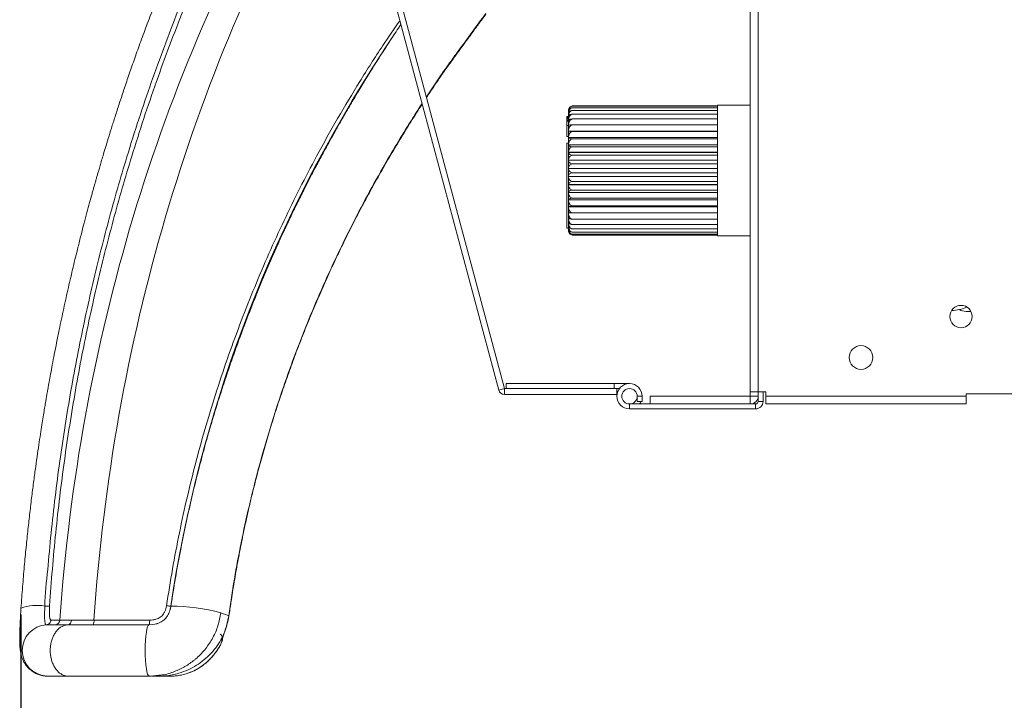
# Model space of a CAD drawing. Units: inches. Extents: x 3 to 109, y -1 to 73.
# Drawn here: x 84 to 90, y 6 to 10 of the extents above; entities that cross this region are included whole.
import ezdxf

# ---------------------------------------------------------------- set-up
doc = ezdxf.new("R2010")
doc.units = ezdxf.units.IN
doc.header["$MEASUREMENT"] = 0
doc.layers.add('DIM', color=100, linetype='Continuous')
doc.layers.add('SLD-0', color=7, linetype='Continuous')
doc.styles.add('SLDTEXTSTYLE0', font='TXT', dxfattribs={"width": 0.75})
doc.dimstyles.new('SLDDIMSTYLE0', dxfattribs={"dimtxt": 1.25, "dimasz": 1, "dimexe": 0, "dimexo": 0.0625, "dimgap": 0.3125, "dimtad": 0, "dimtih": 1, "dimtoh": 1, "dimdec": 3, "dimrnd": 1e-09, "dimzin": 12, "dimdsep": 46, "dimlunit": 5, "dimtxsty": 'SLDTEXTSTYLE0', "dimsah": 1, "dimcen": 0.09, "dimadec": 0, "dimazin": 3, "dimtfac": 1, "dimtofl": 0, "dimtmove": 0, "dimatfit": 3, "dimfxl": 1, "dimfrac": 2, "dimtolj": 1, "dimtzin": 12, "dimarcsym": 0})

# ---------------------------------------------------------------- blocks, each defined once
blk = doc.blocks.new('_D_12')
at = {"layer": 'DIM'}
for p, q in [((102.4774, 6.7705), (102.4774, 3.3906)), ((84.3653, 6.3437), (84.3653, 3.3906)), ((94.1043, 5.2972), (93.0543, 3.5472)), ((84.3653, 3.43), (87.937, 3.43)), ((102.4774, 3.43), (98.9057, 3.43))]:
    blk.add_line(p, q, dxfattribs=at)
for points in [[(84.3653, 3.43), (85.3653, 3.18), (85.3653, 3.68)], [(102.4774, 3.43), (101.4774, 3.68), (101.4774, 3.18)]]:
    blk.add_solid(points, dxfattribs=at)
at = {"layer": 'DIM', "attachment_point": 1, "style": 'SLDTEXTSTYLE0'}
for s, insert, char_height in [('1', (92.9328, 5.5501, 0.0039), 0.875), ('18', (91.0856, 5.1386, 0.0039), 1.25), ('"', (94.2259, 5.1386, 0.0039), 1.25), ('8', (93.5793, 4.4187, 0.0039), 0.875), ('WITH BLOWER', (87.937, 2.9177, 0.0039), 1.25)]:
    blk.add_mtext(s, dxfattribs=dict(at, insert=insert, char_height=char_height))

msp = doc.modelspace()

# ---------------------------------------------------------------- linework, layer by layer
at = {"layer": 'SLD-0', "linetype": 'Continuous', "lineweight": 15}
for p, q in [((87.27, 7.7079), (86.3504, 11.1399)), ((87.3047, 7.7173), (86.3851, 11.1492)), ((88.7997, 11.0231), (88.7997, 7.6968)), ((88.8477, 11.0231), (88.8477, 7.6968)), ((86.8299, 9.4895), (86.9198, 9.6235)), ((87.6942, 9.4064), (87.6942, 9.4066)), ((87.6942, 9.4014), (87.6942, 9.4064)), ((87.6942, 9.4064), (87.6942, 9.4064)), ((87.6942, 9.4013), (87.6942, 9.4014)), ((87.6942, 9.3897), (87.6942, 9.4013)), ((88.5997, 9.4348), (87.7159, 9.4348)), ((88.5997, 9.433), (87.7159, 9.433)), ((88.5997, 9.424), (87.7159, 9.424)), ((88.5997, 9.4078), (87.7159, 9.4078)), ((88.7997, 9.4393), (88.5997, 9.4387)), ((88.5997, 9.4387), (88.5997, 8.6459)), ((87.6844, 9.3698), (87.6942, 9.3698)), ((87.6844, 9.369), (87.6844, 9.3698)), ((87.6844, 9.369), (87.6942, 9.369)), ((87.6844, 9.3653), (87.6844, 9.369)), ((87.6844, 9.3653), (87.6942, 9.3653)), ((87.6844, 9.3614), (87.6844, 9.3653)), ((87.6844, 9.3614), (87.6942, 9.3614)), ((87.6844, 9.3563), (87.6844, 9.3614)), ((87.6844, 9.3563), (87.6942, 9.3563)), ((87.6844, 9.3482), (87.6844, 9.3563)), ((87.6844, 9.3482), (87.6942, 9.3482)), ((87.6844, 9.3418), (87.6844, 9.3482)), ((87.6844, 9.3418), (87.6942, 9.3418)), ((87.6844, 9.3168), (87.6844, 9.3418)), ((87.6942, 9.3895), (87.6942, 9.3897)), ((87.6942, 9.3715), (87.6942, 9.3895)), ((87.6942, 9.3713), (87.6942, 9.3715)), ((87.6942, 9.3472), (87.6942, 9.3713)), ((87.6942, 9.3469), (87.6942, 9.3472)), ((87.6942, 9.3172), (87.6942, 9.3469)), ((88.5997, 9.3848), (87.7159, 9.3848)), ((88.5997, 9.3555), (87.7159, 9.3555)), ((87.6844, 9.25), (87.6844, 9.3168)), ((87.6844, 9.3168), (87.6942, 9.3168)), ((87.6942, 9.3169), (87.6942, 9.3172)), ((87.6942, 9.2821), (87.6942, 9.3169)), ((88.5997, 9.2821), (87.6942, 9.2821)), ((87.6942, 9.2818), (87.6942, 9.2821)), ((87.6942, 9.2425), (87.6942, 9.2818)), ((88.5997, 9.2818), (87.6942, 9.2818)), ((87.7159, 9.3203), (88.5997, 9.3203)), ((88.5997, 9.2799), (87.7159, 9.2799)), ((87.6844, 9.25), (87.6942, 9.25)), ((88.5997, 9.2425), (87.6942, 9.2425)), ((87.6942, 9.2422), (87.6942, 9.2425)), ((87.6942, 9.1992), (87.6942, 9.2422)), ((88.5997, 9.2422), (87.6942, 9.2422)), ((88.5997, 9.2351), (87.7159, 9.2351)), ((87.6844, 9.2095), (87.6942, 9.2095)), ((88.5997, 9.1992), (87.6942, 9.1992)), ((87.6942, 9.1988), (87.6942, 9.1992)), ((87.6942, 9.153), (87.6942, 9.1988)), ((88.5997, 9.1988), (87.6942, 9.1988)), ((88.5997, 9.1867), (87.7159, 9.1867)), ((88.5997, 9.153), (87.6942, 9.153)), ((87.6942, 9.1526), (87.6942, 9.153)), ((87.6942, 9.1047), (87.6942, 9.1526)), ((88.5997, 9.1526), (87.6942, 9.1526)), ((88.5997, 9.1047), (87.6942, 9.1047)), ((87.6942, 9.1043), (87.6942, 9.1047)), ((87.6942, 9.0553), (87.6942, 9.1043)), ((88.5997, 9.1043), (87.6942, 9.1043)), ((88.5997, 9.1356), (87.7159, 9.1356)), ((88.5997, 9.0553), (87.6942, 9.0553)), ((87.6942, 9.0548), (87.6942, 9.0553)), ((87.6942, 9.0056), (87.6942, 9.0548)), ((88.5997, 9.0548), (87.6942, 9.0548)), ((88.5997, 9.0828), (87.7159, 9.0828)), ((88.5997, 9.0056), (87.6942, 9.0056)), ((87.6942, 9.0051), (87.6942, 9.0056)), ((88.5997, 9.0051), (87.6942, 9.0051)), ((87.6942, 8.9566), (87.6942, 9.0051)), ((88.5997, 9.0293), (87.7159, 9.0293)), ((88.5997, 8.9566), (87.6942, 8.9566)), ((87.6942, 8.9561), (87.6942, 8.9566)), ((88.5997, 8.9561), (87.6942, 8.9561)), ((87.6942, 8.9092), (87.6942, 8.9561)), ((88.5997, 8.9759), (87.7159, 8.9759)), ((88.5997, 8.9238), (87.7159, 8.9238)), ((88.5997, 8.9092), (87.6942, 8.9092)), ((87.6942, 8.9088), (87.6942, 8.9092)), ((88.5997, 8.9088), (87.6942, 8.9088)), ((87.6942, 8.8642), (87.6942, 8.9088)), ((88.5997, 8.8642), (87.6942, 8.8642)), ((87.6942, 8.8639), (87.6942, 8.8642)), ((88.5997, 8.8639), (87.6942, 8.8639)), ((87.6942, 8.8226), (87.6942, 8.8639)), ((88.5997, 8.874), (87.7159, 8.874)), ((88.5997, 8.8226), (87.6942, 8.8226)), ((87.6942, 8.8223), (87.6942, 8.8226)), ((88.5997, 8.8223), (87.6942, 8.8223)), ((87.6942, 8.7851), (87.6942, 8.8223)), ((88.5997, 8.8272), (87.7159, 8.8272)), ((87.6942, 8.7848), (87.6942, 8.7851)), ((87.6982, 8.7848), (87.6942, 8.7848)), ((87.6942, 8.7524), (87.6942, 8.7848)), ((87.6942, 8.7521), (87.6942, 8.7524)), ((87.6942, 8.7251), (87.6942, 8.7521)), ((88.5997, 8.7845), (87.7159, 8.7845)), ((88.5997, 8.7465), (87.7159, 8.7465)), ((87.6844, 8.6922), (87.6942, 8.6922)), ((87.6942, 8.7248), (87.6942, 8.7251)), ((87.6942, 8.7036), (87.6942, 8.7248)), ((87.6942, 8.7035), (87.6942, 8.7036)), ((87.6942, 8.6885), (87.6942, 8.7035)), ((87.6942, 8.6884), (87.6942, 8.6885)), ((87.6942, 8.68), (87.6942, 8.6884)), ((88.5997, 8.7141), (87.7159, 8.7141)), ((88.5997, 8.6878), (87.7159, 8.6878)), ((87.6942, 8.6781), (87.6942, 8.68)), ((87.6942, 8.68), (87.6942, 8.68)), ((88.5997, 8.6681), (87.7159, 8.6681)), ((88.5997, 8.6553), (87.7159, 8.6553)), ((88.5997, 8.6498), (87.7159, 8.6498)), ((88.5997, 8.6459), (88.7997, 8.6454)), ((90.1413, 8.186), (90.1116, 8.186)), ((87.3152, 7.7173), (87.3152, 7.7473)), ((87.9727, 7.7473), (87.3152, 7.7473)), ((87.9727, 7.7173), (87.9727, 7.7473)), ((88.0652, 7.7473), (87.9727, 7.7473)), ((87.27, 7.7079), (87.3047, 7.7173)), ((87.3047, 7.6813), (87.3047, 7.7173)), ((87.9883, 7.7173), (87.3047, 7.7173)), ((87.9883, 7.6813), (87.3047, 7.6813)), ((87.9883, 7.6813), (87.9883, 7.7173)), ((88.0042, 7.7173), (87.9883, 7.7173)), ((87.9949, 7.7016), (87.9883, 7.7016)), ((87.9883, 7.6704), (87.9883, 7.6813)), ((88.112, 7.6704), (88.142, 7.6704)), ((88.112, 7.6704), (88.112, 7.6391)), ((88.142, 7.6391), (88.142, 7.6704)), ((88.1914, 7.6715), (88.1914, 7.6235)), ((88.1914, 7.6715), (88.7997, 7.6715)), ((88.8477, 7.6968), (88.7997, 7.6968)), ((88.7997, 7.6715), (88.7997, 7.6968)), ((88.7997, 7.6715), (88.7997, 7.6235)), ((88.7997, 7.6715), (88.8477, 7.6715)), ((88.8934, 7.6968), (88.8477, 7.6968)), ((88.8477, 7.6968), (88.8477, 7.6391)), ((88.8777, 7.6391), (88.8777, 7.6968)), ((88.8934, 7.6968), (88.8934, 7.6715)), ((88.8934, 7.6715), (90.1122, 7.6715)), ((88.8934, 7.6715), (88.8934, 7.6235)), ((90.1122, 7.686), (90.8309, 7.686)), ((90.1122, 7.6715), (90.1122, 7.686)), ((90.1122, 7.6715), (90.1122, 7.6235)), ((88.0652, 7.6235), (88.0652, 7.5935)), ((88.0652, 7.6235), (88.832, 7.6235)), ((88.112, 7.6391), (88.142, 7.6391)), ((88.832, 7.6235), (88.832, 7.5935)), ((88.8477, 7.6391), (88.8777, 7.6391)), ((88.8934, 7.6235), (90.1122, 7.6235)), ((88.0652, 7.5935), (88.832, 7.5935)), ((84.5482, 6.3102), (84.6019, 6.3102)), ((85.6173, 6.2838), (85.6283, 6.3361)), ((85.5862, 6.1827), (85.587, 6.1893)), ((85.5906, 6.1957), (85.5914, 6.2026)), ((85.5947, 6.2139), (85.5926, 6.2093)), ((85.5931, 6.2084), (85.5935, 6.2097)), ((84.52, 5.9699), (84.5275, 5.9692)), ((84.5275, 5.9692), (84.5229, 5.972)), ((84.5835, 5.9692), (84.5275, 5.9692)), ((84.7911, 5.9692), (85.1448, 5.9692)), ((85.14, 5.9722), (85.1448, 5.9692)), ((85.157, 5.9692), (85.1448, 5.9692)), ((85.1546, 5.9701), (85.2026, 5.9746)), ((85.2015, 5.9692), (85.1603, 5.9692)), ((85.2721, 5.9692), (85.2015, 5.9692)), ((85.2721, 5.9692), (85.2723, 5.9692))]:
    msp.add_line(p, q, dxfattribs=at)
at = {"layer": 'SLD-0', "linetype": 'Continuous', "lineweight": 15, "flags": 128}
for points in [[(86.92, 9.6189), (86.9201, 9.6191), (86.9205, 9.621), (86.9198, 9.6235)], [(87.6943, 9.4091), (87.6943, 9.4083), (87.6942, 9.4066)], [(85.6283, 6.3361), (85.6247, 6.3376), (85.581, 6.3549)], [(84.8091, 6.3102), (85.0056, 6.3102), (85.1481, 6.3102)], [(85.1934, 6.2892), (85.1905, 6.2881), (85.1674, 6.2831), (85.1434, 6.2814), (85.1434, 6.2814), (85.1434, 6.2814)], [(85.1434, 6.2814), (85.1394, 6.2778), (85.1354, 6.2698), (85.1312, 6.2553), (85.1275, 6.2359), (85.1245, 6.2122), (85.1222, 6.1852), (85.1208, 6.1559), (85.1203, 6.1254), (85.1208, 6.0949), (85.1222, 6.0656), (85.1245, 6.0386), (85.1275, 6.0149), (85.1312, 5.9955), (85.1354, 5.9811), (85.14, 5.9722)], [(85.618, 6.2834), (85.618, 6.2834), (85.6173, 6.2838)], [(85.5931, 6.2084), (85.5909, 6.2039), (85.5874, 6.1996)], [(85.5941, 6.2142), (85.5932, 6.2088), (85.5931, 6.2084)], [(85.5775, 6.1582), (85.5768, 6.1571), (85.5754, 6.1553)]]:
    msp.add_lwpolyline(points, dxfattribs=at)
at = {"layer": 'SLD-0', "linetype": 'Continuous', "lineweight": 15}
for centre, radius in [((90.0809, 8.1548), 0.068), ((89.4727, 7.906), 0.072)]:
    msp.add_circle(centre, radius, dxfattribs=at)
for centre, radius, start, end in [((93.5579, 5.1556), 8.3739, 147.53585, 171.48685), ((87.7238, 9.4066), 0.0295, 153.33752, 161.30464), ((87.7238, 8.6781), 0.0295, 180, 206.77802), ((90.0131, 8.4518), 0.2608, 272.26807, 293.44147), ((90.1116, 8.2648), 0.0787, 238.82017, 270), ((88.0652, 7.6704), 0.0769, 360, 270), ((87.3047, 7.7173), 0.036, 195, 270), ((88.0652, 7.6704), 0.0469, 360, 270), ((88.0652, 7.6704), 0.0469, 270, 360), ((88.7997, 7.6715), 0.048, 270, 0), ((88.0652, 7.6704), 0.0769, 322.42813, 336.01459), ((88.832, 7.6391), 0.0456, 270, 360), ((88.832, 7.6391), 0.0156, 270, 0), ((84.4607, 6.1227), 0.2771, 79.60158, 110.03003), ((85.2696, 5.1852), 1.2105, 75.08854, 89.63185), ((84.5709, 6.3125), 0.031, 273.5948, 355.86205), ((84.6446, 6.3082), 0.0272, 282.33381, 3.45935), ((84.7543, 6.3042), 0.0551, 335.61495, 6.24673), ((84.5288, 6.1257), 0.156, 93.54455, 266.78778), ((85.561, 6.1982), 0.03, 8.16381, 59.6811), ((85.5623, 6.1986), 0.0287, 326.2855, 354.14194), ((85.5628, 6.2049), 0.0287, 327.25613, 356.16463)]:
    msp.add_arc(centre, radius, start, end, dxfattribs=at)
for ratio, start_param in [(0.876888, 0.987666), (0.855998, 0.987665)]:
    msp.add_ellipse((93.2983, 5.5298), major_axis=(0, 9.948), ratio=ratio, start_param=start_param, end_param=1.492266, dxfattribs=at)
for points, knots in [([(84.5107, 6.3952), (84.5107, 6.3952), (84.5107, 6.4704), (84.5291, 6.6171), (84.547, 6.8385), (84.5724, 7.0579), (84.6006, 7.2759), (84.6328, 7.4919), (84.6684, 7.7053), (84.7075, 7.9164), (84.7501, 8.1252), (84.7959, 8.3313), (84.8447, 8.5343), (84.8966, 8.7345), (84.9514, 8.9317), (85.0128, 9.1389), (85.0812, 9.3548), (85.157, 9.5786), (85.2371, 9.7981), (85.3176, 10.0133), (85.4119, 10.2232), (85.4499, 10.3618), (85.4941, 10.4281), (85.4941, 10.4281)], [0, 0, 0, 0, 0.000001, 0.049313, 0.098654, 0.147995, 0.19754, 0.247086, 0.296435, 0.345783, 0.395313, 0.444842, 0.494199, 0.543555, 0.593071, 0.642586, 0.701893, 0.761216, 0.820524, 0.880344, 0.940178, 0.999999, 1, 1, 1, 1]), ([(85.5271, 10.43), (85.4974, 10.3625), (85.4378, 10.2272), (85.3518, 10.0176), (85.2684, 9.8031), (85.1882, 9.5834), (85.1113, 9.3589), (85.0422, 9.1426), (84.9805, 8.9354), (84.9254, 8.7383), (84.8732, 8.538), (84.8241, 8.3348), (84.7782, 8.1288), (84.7356, 7.9201), (84.6964, 7.7088), (84.6607, 7.4951), (84.6286, 7.2791), (84.6003, 7.0611), (84.5759, 6.8412), (84.5551, 6.6199), (84.5446, 6.4714), (84.5393, 6.3972)], [0, 0, 0, 0, 0.059518, 0.119094, 0.178695, 0.238291, 0.297855, 0.357364, 0.406791, 0.456237, 0.505682, 0.555107, 0.60454, 0.653995, 0.703448, 0.752878, 0.802317, 0.851781, 0.901244, 0.950682, 1, 1, 1, 1]), ([(85.3191, 10.4015), (85.3014, 10.3591), (85.2668, 10.2765), (85.2174, 10.1535), (85.1714, 10.0357), (85.1288, 9.9232), (85.0895, 9.8162), (85.0533, 9.715), (85.0201, 9.6197), (84.9899, 9.5306), (84.9625, 9.4479), (84.9378, 9.3717), (84.9158, 9.3022), (84.8963, 9.2395), (84.8792, 9.1838), (84.8651, 9.1366), (84.8535, 9.0975), (84.8441, 9.0657), (84.8363, 9.0388), (84.83, 9.0169), (84.8254, 9.0011), (84.8221, 8.9893), (84.819, 8.9784), (84.8149, 8.9639), (84.8097, 8.9455), (84.8037, 8.9241), (84.7944, 8.8911), (84.7819, 8.8454), (84.7657, 8.7856), (84.7483, 8.7198), (84.7301, 8.6494), (84.7078, 8.5608), (84.682, 8.4548), (84.6531, 8.3309), (84.6248, 8.2037), (84.6011, 8.0917), (84.5822, 7.9985), (84.5682, 7.9278), (84.5561, 7.8642), (84.5456, 7.8079), (84.5379, 7.7657), (84.5328, 7.7369), (84.5299, 7.721), (84.5278, 7.709), (84.5257, 7.697), (84.5229, 7.6809), (84.519, 7.6585), (84.5141, 7.6299), (84.5083, 7.5954), (84.5016, 7.5546), (84.494, 7.5075), (84.4853, 7.4527), (84.4758, 7.39), (84.4653, 7.3189), (84.4542, 7.2406), (84.4427, 7.1548), (84.4308, 7.0616), (84.419, 6.9629), (84.4074, 6.859), (84.3961, 6.75), (84.3852, 6.6341), (84.3746, 6.5111), (84.3685, 6.4265), (84.3653, 6.3831)], [0, 0, 0, 0, 0.037238, 0.072562, 0.105977, 0.137489, 0.167101, 0.194818, 0.220643, 0.244577, 0.266622, 0.286779, 0.305046, 0.321424, 0.335911, 0.348508, 0.358011, 0.366167, 0.373054, 0.378671, 0.38302, 0.385181, 0.387704, 0.39138, 0.396207, 0.401794, 0.407689, 0.421354, 0.436429, 0.452915, 0.470758, 0.489121, 0.518815, 0.549085, 0.579912, 0.611231, 0.629828, 0.646649, 0.661703, 0.674996, 0.686534, 0.691515, 0.695252, 0.697747, 0.699927, 0.703691, 0.709095, 0.715692, 0.723744, 0.73325, 0.744209, 0.756619, 0.771366, 0.787743, 0.805751, 0.825391, 0.846666, 0.869581, 0.892695, 0.917281, 0.943351, 0.970918, 1, 1, 1, 1]), ([(85.2503, 6.3972), (85.2619, 6.4714), (85.285, 6.6199), (85.3276, 6.8412), (85.3758, 7.0611), (85.43, 7.2791), (85.49, 7.4951), (85.5557, 7.7088), (85.627, 7.9201), (85.7036, 8.1288), (85.7854, 8.3348), (85.8722, 8.538), (85.964, 8.7383), (86.0606, 8.9354), (86.1688, 9.1426), (86.2895, 9.359), (86.4241, 9.5833), (86.5502, 9.7816), (86.6339, 9.9029), (86.6684, 9.9529)], [0, 0, 0, 0, 0.0571373, 0.1144122, 0.1717172, 0.2290234, 0.2863001, 0.3435668, 0.4008602, 0.4581553, 0.5154245, 0.5726853, 0.6299695, 0.6872549, 0.7445176, 0.8134615, 0.8824686, 0.9515125, 1, 1, 1, 1]), ([(86.9198, 9.6235), (86.9369, 9.6478), (86.9712, 9.6963), (87.0339, 9.7814), (87.1069, 9.8823), (87.1634, 9.9585), (87.1916, 9.9966)], [0, 0, 0, 0, 0.193632, 0.387354, 0.693614, 1, 1, 1, 1]), ([(86.92, 9.6189), (86.9233, 9.6237), (86.9353, 9.6412), (86.9593, 9.6748), (86.9948, 9.7235), (87.037, 9.7808), (87.0842, 9.846), (87.1306, 9.9096), (87.1671, 9.959), (87.1865, 9.9844), (87.1918, 9.9914)], [0, 0, 0, 0, 0.037623, 0.137572, 0.269874, 0.433733, 0.603112, 0.792362, 0.94279, 1, 1, 1, 1]), ([(86.6749, 9.9289), (86.6554, 9.9), (86.6131, 9.8373), (86.5511, 9.7416), (86.4914, 9.6469), (86.4384, 9.5606), (86.3915, 9.4824), (86.3489, 9.4098), (86.3104, 9.3428), (86.2758, 9.2816), (86.2444, 9.2252), (86.2164, 9.1739), (86.1917, 9.1282), (86.1699, 9.0877), (86.1456, 9.0419), (86.1172, 8.9876), (86.0819, 8.9185), (86.0433, 8.841), (86.0015, 8.7546), (85.9629, 8.6724), (85.9277, 8.5954), (85.8961, 8.5245), (85.8641, 8.4508), (85.8317, 8.3741), (85.7983, 8.2929), (85.7643, 8.2077), (85.7295, 8.1178), (85.6941, 8.0232), (85.6578, 7.9225), (85.6208, 7.8154), (85.5833, 7.7021), (85.5456, 7.5823), (85.508, 7.456), (85.4708, 7.3231), (85.4343, 7.1834), (85.399, 7.0379), (85.3653, 6.8865), (85.3335, 6.7292), (85.3035, 6.565), (85.2861, 6.4528), (85.2773, 6.3957)], [0, 0, 0, 0, 0.028047, 0.060978, 0.091668, 0.117834, 0.142119, 0.164523, 0.185047, 0.203689, 0.220448, 0.236285, 0.24997, 0.261541, 0.272615, 0.290765, 0.30983, 0.333721, 0.35891, 0.3854, 0.405075, 0.425412, 0.44641, 0.468064, 0.490714, 0.515139, 0.539809, 0.566054, 0.593859, 0.623218, 0.654129, 0.686591, 0.720609, 0.756187, 0.793335, 0.832067, 0.871667, 0.912836, 0.955602, 1, 1, 1, 1]), ([(86.6226, 9.8508), (86.6115, 9.8346), (86.5665, 9.7692), (86.5243, 9.7015), (86.4926, 9.6504)], [0, 0, 0, 0, 0.2472589, 1, 1, 1, 1]), ([(86.8308, 9.4859), (86.8453, 9.508), (86.8746, 9.5527), (86.9049, 9.5966), (86.9202, 9.6188)], [0, 0, 0, 0, 0.49371, 1, 1, 1, 1]), ([(85.6283, 6.3361), (85.6393, 6.4104), (85.6613, 6.559), (85.7028, 6.7801), (85.7506, 7), (85.8052, 7.2182), (85.8661, 7.4342), (85.9333, 7.6475), (86.0065, 7.8581), (86.0858, 8.0662), (86.1707, 8.2713), (86.2611, 8.4731), (86.3569, 8.6716), (86.4581, 8.867), (86.556, 9.0441), (86.6493, 9.2032), (86.7288, 9.3333), (86.7812, 9.4143), (86.8035, 9.4487)], [0, 0, 0, 0, 0.0660673, 0.1321778, 0.1982886, 0.2647191, 0.3311501, 0.3972705, 0.4633914, 0.529793, 0.5961949, 0.6623236, 0.7284526, 0.7948239, 0.8611956, 0.911853, 0.9625104, 1, 1, 1, 1]), ([(85.6296, 6.3355), (85.6336, 6.3631), (85.6437, 6.4325), (85.6615, 6.5424), (85.6829, 6.6642), (85.7057, 6.7832), (85.7299, 6.8991), (85.7554, 7.0122), (85.7826, 7.1234), (85.8116, 7.2347), (85.8427, 7.347), (85.8761, 7.4602), (85.9113, 7.5733), (85.9485, 7.6863), (85.9876, 7.7992), (86.0286, 7.9118), (86.0716, 8.0242), (86.1164, 8.1363), (86.1632, 8.248), (86.2118, 8.3593), (86.2623, 8.47), (86.3147, 8.5803), (86.369, 8.69), (86.4252, 8.7993), (86.4834, 8.9082), (86.5435, 9.0167), (86.6057, 9.1249), (86.6699, 9.2325), (86.736, 9.3397), (86.7815, 9.4104), (86.8043, 9.4458)], [0, 0, 0, 0, 0.024587, 0.061688, 0.098049, 0.133653, 0.168514, 0.202653, 0.236116, 0.269803, 0.304526, 0.339444, 0.374557, 0.409863, 0.445359, 0.48104, 0.516901, 0.552936, 0.589139, 0.625502, 0.662016, 0.698671, 0.735471, 0.772516, 0.809809, 0.847351, 0.885143, 0.923185, 0.961478, 1, 1, 1, 1]), ([(87.7159, 9.4348), (87.7133, 9.4339), (87.7074, 9.4317), (87.7001, 9.4251), (87.6951, 9.4163), (87.6945, 9.4096), (87.6942, 9.4064)], [0, 0, 0, 0, 0.186581, 0.419154, 0.725296, 1, 1, 1, 1]), ([(87.7159, 9.433), (87.7133, 9.432), (87.7074, 9.4296), (87.7001, 9.4222), (87.6951, 9.4124), (87.6945, 9.4049), (87.6942, 9.4014)], [0, 0, 0, 0, 0.1865798, 0.4191548, 0.7252954, 1, 1, 1, 1]), ([(87.6942, 9.4064), (87.6946, 9.4098), (87.6953, 9.4165), (87.7009, 9.4248), (87.708, 9.4304), (87.7136, 9.4322), (87.7159, 9.433)], [0, 0, 0, 0, 0.319876, 0.608645, 0.831442, 1, 1, 1, 1]), ([(87.7159, 9.424), (87.7133, 9.4228), (87.7074, 9.4203), (87.7001, 9.4122), (87.6951, 9.4016), (87.6945, 9.3935), (87.6942, 9.3897)], [0, 0, 0, 0, 0.186582, 0.419153, 0.725299, 1, 1, 1, 1]), ([(87.6942, 9.4013), (87.6946, 9.4042), (87.6953, 9.4099), (87.7009, 9.4169), (87.708, 9.4218), (87.7136, 9.4233), (87.7159, 9.424)], [0, 0, 0, 0, 0.319877, 0.608643, 0.831442, 1, 1, 1, 1]), ([(87.7159, 9.4078), (87.7133, 9.4066), (87.7074, 9.4039), (87.7001, 9.3954), (87.6951, 9.3841), (87.6945, 9.3755), (87.6942, 9.3715)], [0, 0, 0, 0, 0.186582, 0.419157, 0.7253, 1, 1, 1, 1]), ([(87.6942, 9.3895), (87.6946, 9.3919), (87.6953, 9.3964), (87.7009, 9.4021), (87.708, 9.406), (87.7136, 9.4073), (87.7159, 9.4078)], [0, 0, 0, 0, 0.319877, 0.608645, 0.831442, 1, 1, 1, 1]), ([(87.7159, 9.3848), (87.7133, 9.3836), (87.7074, 9.3808), (87.7001, 9.372), (87.6951, 9.3603), (87.6945, 9.3514), (87.6942, 9.3472)], [0, 0, 0, 0, 0.186586, 0.419155, 0.7253, 1, 1, 1, 1]), ([(87.6942, 9.3713), (87.6946, 9.3731), (87.6953, 9.3764), (87.7009, 9.3806), (87.708, 9.3835), (87.7136, 9.3844), (87.7159, 9.3848)], [0, 0, 0, 0, 0.319877, 0.608646, 0.831441, 1, 1, 1, 1]), ([(87.7159, 9.3555), (87.7158, 9.3554), (87.7131, 9.3544), (87.7074, 9.3511), (87.7001, 9.3426), (87.6951, 9.3306), (87.6945, 9.3215), (87.6942, 9.3172)], [0, 0, 0, 0, 0.008475, 0.184354, 0.416339, 0.721498, 1, 1, 1, 1]), ([(87.6942, 9.3469), (87.6946, 9.3481), (87.6953, 9.3502), (87.7009, 9.3528), (87.708, 9.3546), (87.7136, 9.3552), (87.7159, 9.3555)], [0, 0, 0, 0, 0.319877, 0.608643, 0.831441, 1, 1, 1, 1]), ([(87.7159, 9.3203), (87.7158, 9.3202), (87.7131, 9.3192), (87.7074, 9.3159), (87.7001, 9.3074), (87.6951, 9.2955), (87.6945, 9.2864), (87.6942, 9.2821)], [0, 0, 0, 0, 0.008473, 0.184354, 0.416339, 0.721498, 1, 1, 1, 1]), ([(87.6942, 9.3169), (87.6946, 9.3173), (87.6953, 9.3182), (87.7009, 9.3192), (87.708, 9.3199), (87.7136, 9.3202), (87.7159, 9.3203)], [0, 0, 0, 0, 0.319875, 0.608644, 0.831442, 1, 1, 1, 1]), ([(87.6942, 9.2818), (87.6946, 9.2815), (87.6953, 9.2811), (87.7009, 9.2805), (87.708, 9.2801), (87.7136, 9.28), (87.7159, 9.2799)], [0, 0, 0, 0, 0.319878, 0.608646, 0.831443, 1, 1, 1, 1]), ([(87.7159, 9.2799), (87.7133, 9.2787), (87.7074, 9.2759), (87.7001, 9.2671), (87.6951, 9.2555), (87.6945, 9.2467), (87.6942, 9.2425)], [0, 0, 0, 0, 0.186582, 0.419156, 0.725299, 1, 1, 1, 1]), ([(87.6942, 9.2422), (87.6946, 9.2412), (87.6953, 9.2395), (87.7009, 9.2373), (87.708, 9.2358), (87.7136, 9.2353), (87.7159, 9.2351)], [0, 0, 0, 0, 0.319877, 0.608645, 0.831441, 1, 1, 1, 1]), ([(87.7159, 9.2351), (87.7133, 9.2339), (87.7074, 9.2312), (87.7001, 9.2228), (87.6951, 9.2117), (87.6945, 9.2032), (87.6942, 9.1992)], [0, 0, 0, 0, 0.186581, 0.419151, 0.725294, 1, 1, 1, 1]), ([(87.6844, 8.6925), (87.6844, 8.6924), (87.6844, 8.6909), (87.6844, 8.6966), (87.6844, 8.7101), (87.6844, 8.7334), (87.6844, 8.7645), (87.6844, 8.8029), (87.6844, 8.8473), (87.6844, 8.8965), (87.6844, 8.9491), (87.6844, 9.0037), (87.6844, 9.0587), (87.6844, 9.1124), (87.6844, 9.1637), (87.6844, 9.1942), (87.6844, 9.2095)], [0, 0, 0, 0, 0.005106, 0.081636, 0.158166, 0.234697, 0.311227, 0.387757, 0.464288, 0.540818, 0.617348, 0.693879, 0.770409, 0.84694, 0.92347, 1, 1, 1, 1]), ([(87.6942, 9.1988), (87.6946, 9.1972), (87.6953, 9.1942), (87.7009, 9.1905), (87.708, 9.1879), (87.7136, 9.1871), (87.7159, 9.1867)], [0, 0, 0, 0, 0.319878, 0.608644, 0.831443, 1, 1, 1, 1]), ([(87.7159, 9.1867), (87.7133, 9.1856), (87.7074, 9.1831), (87.7001, 9.1752), (87.6951, 9.1647), (87.6945, 9.1568), (87.6942, 9.153)], [0, 0, 0, 0, 0.1865816, 0.4191529, 0.7252958, 1, 1, 1, 1]), ([(87.6942, 9.1526), (87.6946, 9.1504), (87.6953, 9.1462), (87.7009, 9.1409), (87.708, 9.1373), (87.7136, 9.1361), (87.7159, 9.1356)], [0, 0, 0, 0, 0.319874, 0.608642, 0.831443, 1, 1, 1, 1]), ([(87.7159, 9.1356), (87.7133, 9.1346), (87.7074, 9.1323), (87.7001, 9.1251), (87.6951, 9.1155), (87.6945, 9.1082), (87.6942, 9.1047)], [0, 0, 0, 0, 0.186584, 0.419153, 0.725296, 1, 1, 1, 1]), ([(87.6942, 9.1043), (87.6946, 9.1015), (87.6953, 9.0962), (87.7009, 9.0895), (87.708, 9.0849), (87.7136, 9.0835), (87.7159, 9.0828)], [0, 0, 0, 0, 0.319876, 0.608643, 0.831443, 1, 1, 1, 1]), ([(87.7159, 9.0828), (87.7133, 9.0819), (87.7074, 9.0799), (87.7001, 9.0734), (87.6951, 9.0649), (87.6945, 9.0583), (87.6942, 9.0553)], [0, 0, 0, 0, 0.186581, 0.419152, 0.725295, 1, 1, 1, 1]), ([(87.6942, 9.0548), (87.6946, 9.0515), (87.6953, 9.0451), (87.7009, 9.0372), (87.708, 9.0318), (87.7136, 9.03), (87.7159, 9.0293)], [0, 0, 0, 0, 0.319878, 0.608646, 0.831443, 1, 1, 1, 1]), ([(87.7159, 9.0293), (87.7133, 9.0285), (87.7074, 9.0267), (87.7001, 9.0212), (87.6951, 9.0138), (87.6945, 9.0082), (87.6942, 9.0056)], [0, 0, 0, 0, 0.186583, 0.419156, 0.725298, 1, 1, 1, 1]), ([(87.6942, 9.0051), (87.6946, 9.0013), (87.6953, 8.9941), (87.7009, 8.985), (87.708, 8.9788), (87.7136, 8.9768), (87.7159, 8.9759)], [0, 0, 0, 0, 0.319878, 0.608644, 0.831444, 1, 1, 1, 1]), ([(87.7159, 8.9759), (87.7133, 8.9753), (87.7074, 8.9738), (87.7001, 8.9693), (87.6951, 8.9633), (87.6945, 8.9587), (87.6942, 8.9566)], [0, 0, 0, 0, 0.186581, 0.419153, 0.725296, 1, 1, 1, 1]), ([(87.6942, 8.9561), (87.6946, 8.9519), (87.6953, 8.9439), (87.7009, 8.9338), (87.708, 8.927), (87.7136, 8.9248), (87.7159, 8.9238)], [0, 0, 0, 0, 0.31988, 0.608644, 0.831443, 1, 1, 1, 1]), ([(87.7159, 8.9238), (87.7133, 8.9234), (87.7074, 8.9223), (87.7001, 8.9188), (87.6951, 8.9143), (87.6945, 8.9108), (87.6942, 8.9092)], [0, 0, 0, 0, 0.186582, 0.419154, 0.725296, 1, 1, 1, 1]), ([(87.6942, 8.9088), (87.6946, 8.9042), (87.6953, 8.8956), (87.7009, 8.8847), (87.708, 8.8774), (87.7136, 8.875), (87.7159, 8.874)], [0, 0, 0, 0, 0.319879, 0.608644, 0.831443, 1, 1, 1, 1]), ([(87.7159, 8.874), (87.7133, 8.8736), (87.7074, 8.8729), (87.7001, 8.8706), (87.6951, 8.8676), (87.6945, 8.8653), (87.6942, 8.8642)], [0, 0, 0, 0, 0.186582, 0.419152, 0.725297, 1, 1, 1, 1]), ([(87.6942, 8.8639), (87.6946, 8.8591), (87.6953, 8.85), (87.7009, 8.8386), (87.708, 8.8308), (87.7136, 8.8283), (87.7159, 8.8272)], [0, 0, 0, 0, 0.319875, 0.608644, 0.831441, 1, 1, 1, 1]), ([(87.7159, 8.8272), (87.7133, 8.8271), (87.7074, 8.8267), (87.7001, 8.8256), (87.6951, 8.8242), (87.6945, 8.8231), (87.6942, 8.8226)], [0, 0, 0, 0, 0.1865829, 0.4191541, 0.7252963, 1, 1, 1, 1]), ([(87.6942, 8.8223), (87.6946, 8.8173), (87.6953, 8.808), (87.7009, 8.7962), (87.708, 8.7882), (87.7136, 8.7856), (87.7159, 8.7845)], [0, 0, 0, 0, 0.319876, 0.608646, 0.831445, 1, 1, 1, 1]), ([(87.7159, 8.7845), (87.7133, 8.7845), (87.7074, 8.7845), (87.7001, 8.7847), (87.6951, 8.7849), (87.6945, 8.785), (87.6942, 8.7851)], [0, 0, 0, 0, 0.186582, 0.419154, 0.725298, 1, 1, 1, 1]), ([(87.6942, 8.7848), (87.6946, 8.7798), (87.6953, 8.7703), (87.7009, 8.7584), (87.708, 8.7503), (87.7136, 8.7477), (87.7159, 8.7465)], [0, 0, 0, 0, 0.319878, 0.608646, 0.83144, 1, 1, 1, 1]), ([(87.7159, 8.7465), (87.7133, 8.7467), (87.7074, 8.7472), (87.7001, 8.7485), (87.6951, 8.7503), (87.6945, 8.7517), (87.6942, 8.7524)], [0, 0, 0, 0, 0.186583, 0.419154, 0.725299, 1, 1, 1, 1]), ([(87.6942, 8.7521), (87.6946, 8.7472), (87.6953, 8.7377), (87.7009, 8.7259), (87.708, 8.7178), (87.7136, 8.7152), (87.7159, 8.7141)], [0, 0, 0, 0, 0.319873, 0.608646, 0.831441, 1, 1, 1, 1]), ([(87.7159, 8.7141), (87.7133, 8.7145), (87.7074, 8.7153), (87.7001, 8.7179), (87.6951, 8.7212), (87.6945, 8.7238), (87.6942, 8.7251)], [0, 0, 0, 0, 0.186582, 0.419155, 0.725296, 1, 1, 1, 1]), ([(87.6942, 8.7248), (87.6946, 8.72), (87.6953, 8.7108), (87.7009, 8.6993), (87.708, 8.6914), (87.7136, 8.6889), (87.7159, 8.6878)], [0, 0, 0, 0, 0.319877, 0.608645, 0.831442, 1, 1, 1, 1]), ([(87.7159, 8.6878), (87.7133, 8.6883), (87.7074, 8.6895), (87.7001, 8.6932), (87.6951, 8.6981), (87.6945, 8.7019), (87.6942, 8.7036)], [0, 0, 0, 0, 0.186581, 0.419155, 0.725298, 1, 1, 1, 1]), ([(87.6942, 8.7035), (87.6946, 8.6989), (87.6953, 8.6901), (87.7009, 8.6791), (87.708, 8.6715), (87.7136, 8.6691), (87.7159, 8.6681)], [0, 0, 0, 0, 0.319876, 0.608642, 0.831442, 1, 1, 1, 1]), ([(87.7159, 8.6681), (87.7133, 8.6688), (87.7074, 8.6703), (87.7001, 8.6751), (87.6951, 8.6814), (87.6945, 8.6862), (87.6942, 8.6885)], [0, 0, 0, 0, 0.186583, 0.419155, 0.725297, 1, 1, 1, 1]), ([(87.6942, 8.6884), (87.6946, 8.6841), (87.6953, 8.6759), (87.7009, 8.6656), (87.708, 8.6586), (87.7136, 8.6563), (87.7159, 8.6553)], [0, 0, 0, 0, 0.319874, 0.608643, 0.831442, 1, 1, 1, 1]), ([(87.7159, 8.6553), (87.7133, 8.6562), (87.7074, 8.658), (87.7001, 8.6638), (87.6951, 8.6714), (87.6945, 8.6773), (87.6942, 8.68)], [0, 0, 0, 0, 0.186583, 0.419155, 0.725297, 1, 1, 1, 1]), ([(87.6942, 8.68), (87.6946, 8.676), (87.6953, 8.6686), (87.7009, 8.6592), (87.708, 8.6528), (87.7136, 8.6507), (87.7159, 8.6498)], [0, 0, 0, 0, 0.319876, 0.608641, 0.831442, 1, 1, 1, 1]), ([(87.7159, 8.6498), (87.7133, 8.6508), (87.7075, 8.6529), (87.701, 8.6584), (87.6988, 8.663), (87.6978, 8.665)], [0, 0, 0, 0, 0.307381, 0.690529, 1, 1, 1, 1]), ([(84.3653, 6.383), (84.3646, 6.3714), (84.3632, 6.3487), (84.3615, 6.3166), (84.3602, 6.2879), (84.3592, 6.2631), (84.3583, 6.2422), (84.3577, 6.2227), (84.3574, 6.2017), (84.3574, 6.1796), (84.3581, 6.1581), (84.3594, 6.1387), (84.3616, 6.1205), (84.365, 6.1025), (84.3705, 6.0835), (84.3777, 6.0655), (84.3873, 6.0477), (84.3975, 6.0333), (84.4065, 6.0226), (84.4169, 6.0123), (84.4297, 6.0017), (84.4457, 5.9909), (84.4663, 5.9806), (84.4916, 5.9722), (84.5101, 5.9703), (84.52, 5.9694)], [0, 0, 0, 0, 0.058945, 0.114057, 0.165059, 0.211807, 0.254285, 0.294722, 0.34441, 0.395839, 0.449335, 0.501805, 0.546796, 0.593241, 0.635328, 0.677686, 0.721738, 0.74532, 0.769158, 0.793243, 0.81946, 0.852661, 0.893603, 0.942662, 1, 1, 1, 1]), ([(84.5191, 6.2814), (84.5191, 6.2814), (84.5156, 6.2814), (84.5168, 6.2825), (84.513, 6.2871), (84.5114, 6.2945), (84.5098, 6.3042), (84.5088, 6.317), (84.5083, 6.3331), (84.5085, 6.3519), (84.5091, 6.3729), (84.5107, 6.3876), (84.5107, 6.3952), (84.5107, 6.3952)], [0, 0, 0, 0, 0.000014, 0.122636, 0.247904, 0.346176, 0.446802, 0.548944, 0.654655, 0.766373, 0.881229, 0.999988, 1, 1, 1, 1]), ([(84.5393, 6.397), (84.5384, 6.3966), (84.5366, 6.3958), (84.5299, 6.3952), (84.521, 6.3949), (84.5141, 6.3952), (84.5107, 6.3954)], [0, 0, 0, 0, 0.250008, 0.500017, 0.749991, 1, 1, 1, 1]), ([(84.5393, 6.3972), (84.539, 6.3918), (84.5384, 6.381), (84.5378, 6.3643), (84.5378, 6.3493), (84.5384, 6.3367), (84.5394, 6.3273), (84.5408, 6.3202), (84.5428, 6.3146), (84.5452, 6.3109), (84.5472, 6.3104), (84.5482, 6.3102)], [0, 0, 0, 0, 0.110223, 0.220361, 0.352358, 0.449463, 0.546497, 0.64284, 0.739331, 0.869586, 1, 1, 1, 1]), ([(85.1481, 6.3102), (85.1545, 6.3104), (85.1673, 6.3109), (85.1846, 6.3146), (85.1996, 6.3202), (85.2122, 6.3273), (85.2233, 6.3367), (85.2331, 6.3486), (85.2409, 6.3628), (85.2471, 6.3793), (85.2492, 6.391), (85.2503, 6.3972)], [0, 0, 0, 0, 0.130409, 0.26066, 0.357148, 0.453487, 0.550517, 0.647619, 0.760798, 0.874133, 1, 1, 1, 1]), ([(85.2764, 6.3953), (85.2752, 6.3885), (85.2729, 6.3759), (85.2672, 6.3587), (85.2599, 6.3427), (85.2511, 6.3287), (85.2411, 6.3167), (85.2301, 6.3067), (85.2167, 6.2981), (85.2038, 6.2922), (85.196, 6.29), (85.1933, 6.2893)], [0, 0, 0, 0, 0.139563, 0.262321, 0.369489, 0.502636, 0.604456, 0.693485, 0.801654, 0.934351, 1, 1, 1, 1]), ([(85.2503, 6.3972), (85.2536, 6.3967), (85.2603, 6.3959), (85.2685, 6.3951), (85.2745, 6.3948), (85.2756, 6.3951), (85.2762, 6.3952)], [0, 0, 0, 0, 0.249986, 0.499995, 0.749999, 1, 1, 1, 1]), ([(85.2762, 6.3952), (85.2762, 6.3952), (85.2762, 6.3877), (85.2739, 6.3803), (85.2716, 6.373)], [0, 0, 0, 0, 0.000103, 1, 1, 1, 1]), ([(85.4194, 6.0673), (85.4243, 6.0713), (85.4495, 6.0923), (85.4902, 6.1359), (85.5337, 6.2028), (85.566, 6.2764), (85.576, 6.3287), (85.581, 6.3549)], [0, 0, 0, 0, 0.056553, 0.292247, 0.527493, 0.763109, 1, 1, 1, 1]), ([(84.5482, 6.3102), (84.5475, 6.3065), (84.5462, 6.2991), (84.5394, 6.2899), (84.5302, 6.2832), (84.5228, 6.282), (84.5191, 6.2814)], [0, 0, 0, 0, 0.250004, 0.500008, 0.750009, 1, 1, 1, 1]), ([(84.6019, 6.3102), (84.6043, 6.3102), (84.609, 6.3101), (84.6233, 6.3099), (84.6434, 6.3099), (84.6622, 6.3098), (84.6718, 6.3098)], [0, 0, 0, 0, 0.22944, 0.463817, 0.728072, 1, 1, 1, 1]), ([(84.6718, 6.3098), (84.682, 6.3098), (84.7028, 6.3099), (84.7376, 6.3099), (84.7733, 6.3101), (84.7971, 6.3102), (84.8091, 6.3102)], [0, 0, 0, 0, 0.264253, 0.536183, 0.765624, 1, 1, 1, 1]), ([(85.1481, 6.3102), (85.1479, 6.3065), (85.1477, 6.2991), (85.1467, 6.2899), (85.1452, 6.2832), (85.144, 6.282), (85.1434, 6.2814)], [0, 0, 0, 0, 0.249996, 0.499996, 0.74999, 1, 1, 1, 1]), ([(85.6177, 6.2835), (85.6197, 6.2902), (85.6242, 6.3056), (85.6274, 6.3231), (85.6289, 6.3337), (85.6292, 6.3355)], [0, 0, 0, 0, 0.394766, 0.897835, 1, 1, 1, 1]), ([(85.6291, 6.3356), (85.6291, 6.3356), (85.6293, 6.3357), (85.6288, 6.3359), (85.6283, 6.3361)], [0, 0, 0, 0, 0.168662, 1, 1, 1, 1]), ([(84.5729, 6.2815), (84.5625, 6.2815), (84.5445, 6.2815), (84.5266, 6.2815), (84.5191, 6.2814)], [0, 0, 0, 0, 0.579717, 1, 1, 1, 1]), ([(84.6536, 5.9692), (84.6475, 5.9696), (84.6351, 5.9705), (84.6171, 5.9772), (84.5999, 5.988), (84.5844, 6.0026), (84.5708, 6.0209), (84.5596, 6.0419), (84.551, 6.0655), (84.5454, 6.0906), (84.5427, 6.1169), (84.5433, 6.1432), (84.547, 6.1692), (84.5536, 6.1937), (84.5632, 6.2166), (84.5753, 6.2367), (84.5897, 6.2538), (84.6058, 6.2671), (84.6234, 6.2765), (84.6384, 6.2807), (84.6476, 6.2814), (84.6504, 6.2816)], [0, 0, 0, 0, 0.053365, 0.108268, 0.161637, 0.216553, 0.269949, 0.3249, 0.378271, 0.433197, 0.486551, 0.541451, 0.594819, 0.649727, 0.703141, 0.758093, 0.811578, 0.86661, 0.920099, 0.97515, 1, 1, 1, 1]), ([(84.6504, 6.2816), (84.6504, 6.2816), (84.6366, 6.2816), (84.6206, 6.2816), (84.5963, 6.2816), (84.5808, 6.2815), (84.5755, 6.2815), (84.5729, 6.2815)], [0, 0, 0, 0, 0.000015, 0.2642629, 0.5364326, 0.7657194, 1, 1, 1, 1]), ([(84.8045, 6.2815), (84.7912, 6.2815), (84.7645, 6.2815), (84.7272, 6.2816), (84.6919, 6.2816), (84.6691, 6.2816), (84.6528, 6.2816), (84.6504, 6.2816), (84.6504, 6.2816)], [0, 0, 0, 0, 0.231788, 0.463409, 0.686401, 0.909395, 0.999985, 1, 1, 1, 1]), ([(85.1434, 6.2814), (85.0974, 6.2814), (85.0053, 6.2815), (84.8923, 6.2815), (84.8254, 6.2815), (84.8045, 6.2815)], [0, 0, 0, 0, 0.407422, 0.814846, 1, 1, 1, 1]), ([(85.5916, 6.2077), (85.5933, 6.2126), (85.5963, 6.2214), (85.6018, 6.2363), (85.607, 6.2513), (85.6123, 6.2672), (85.6156, 6.2782), (85.6173, 6.2838)], [0, 0, 0, 0, 0.231156, 0.419108, 0.611329, 0.803425, 1, 1, 1, 1]), ([(85.5987, 6.2249), (85.5993, 6.2267), (85.6009, 6.2315), (85.6041, 6.2406), (85.6081, 6.2522), (85.6124, 6.2651), (85.6157, 6.2757), (85.6175, 6.2818), (85.618, 6.2834)], [0, 0, 0, 0, 0.111326, 0.293838, 0.498162, 0.709179, 0.926776, 1, 1, 1, 1]), ([(85.5888, 6.2029), (85.5789, 6.1861), (85.5592, 6.1526), (85.5216, 6.1076), (85.4793, 6.0679), (85.4321, 6.0343), (85.3809, 6.0063), (85.3437, 5.9936), (85.3248, 5.9871)], [0, 0, 0, 0, 0.166014, 0.331886, 0.500113, 0.661586, 0.827746, 1, 1, 1, 1]), ([(85.5754, 6.1553), (85.5768, 6.158), (85.5797, 6.1634), (85.5841, 6.1736), (85.5853, 6.1789), (85.5862, 6.1827)], [0, 0, 0, 0, 0.22428, 0.454186, 1, 1, 1, 1]), ([(85.5775, 6.1583), (85.5788, 6.1607), (85.5817, 6.1661), (85.5852, 6.1741), (85.5884, 6.1831), (85.5903, 6.1901), (85.5906, 6.1948), (85.5907, 6.1959)], [0, 0, 0, 0, 0.168158, 0.379875, 0.620231, 0.913717, 1, 1, 1, 1]), ([(85.587, 6.1898), (85.587, 6.1898), (85.587, 6.193), (85.5863, 6.1987), (85.5903, 6.2029), (85.5903, 6.2029)], [0, 0, 0, 0, 0.000084, 0.999902, 1, 1, 1, 1]), ([(85.587, 6.1893), (85.587, 6.1895), (85.587, 6.1896), (85.587, 6.1898), (85.587, 6.1898)], [0, 0, 0, 0, 0.998224, 1, 1, 1, 1]), ([(85.5914, 6.2025), (85.5914, 6.2025), (85.5914, 6.2025), (85.5918, 6.2042), (85.5923, 6.2063), (85.593, 6.2081), (85.5931, 6.2084)], [0, 0, 0, 0, 0.165944, 0.514042, 0.925143, 1, 1, 1, 1]), ([(85.593, 6.2083), (85.5932, 6.2089), (85.5937, 6.2103), (85.5945, 6.2124), (85.595, 6.2137)], [0, 0, 0, 0, 0.370305, 1, 1, 1, 1]), ([(85.5957, 6.2155), (85.5958, 6.2161), (85.5963, 6.218), (85.5974, 6.2214), (85.5984, 6.2242), (85.5987, 6.2249)], [0, 0, 0, 0, 0.246355, 0.818129, 1, 1, 1, 1]), ([(85.3895, 5.9912), (85.3955, 5.9933), (85.4143, 6.0001), (85.4436, 6.0161), (85.4758, 6.0379), (85.5045, 6.0627), (85.5302, 6.0898), (85.5542, 6.1202), (85.5683, 6.1436), (85.5754, 6.1553)], [0, 0, 0, 0, 0.078648, 0.244027, 0.409412, 0.555348, 0.701278, 0.850656, 1, 1, 1, 1]), ([(85.4435, 6.0169), (85.4463, 6.0184), (85.4569, 6.0245), (85.4742, 6.037), (85.4955, 6.0542), (85.5155, 6.0734), (85.5341, 6.094), (85.5511, 6.1161), (85.5656, 6.1374), (85.5739, 6.1522), (85.5775, 6.1584)], [0, 0, 0, 0, 0.050685, 0.193185, 0.33824, 0.482107, 0.622996, 0.761579, 0.898444, 1, 1, 1, 1]), ([(85.2026, 5.9746), (85.2096, 5.9751), (85.2427, 5.9776), (85.2969, 5.9956), (85.3632, 6.0257), (85.4007, 6.0534), (85.4194, 6.0673)], [0, 0, 0, 0, 0.087997, 0.418452, 0.709013, 1, 1, 1, 1]), ([(85.2015, 5.9692), (85.2156, 5.9696), (85.2435, 5.9704), (85.2848, 5.9765), (85.3115, 5.9836), (85.3248, 5.9871)], [0, 0, 0, 0, 0.338275, 0.670572, 1, 1, 1, 1]), ([(85.2723, 5.9692), (85.2824, 5.9694), (85.3026, 5.97), (85.3355, 5.9747), (85.3648, 5.9813), (85.3832, 5.9887), (85.3895, 5.9912)], [0, 0, 0, 0, 0.244488, 0.490025, 0.827401, 1, 1, 1, 1]), ([(85.3912, 5.9913), (85.396, 5.9931), (85.4089, 5.998), (85.4262, 6.0064), (85.4382, 6.0137), (85.4428, 6.0164)], [0, 0, 0, 0, 0.262662, 0.719697, 1, 1, 1, 1]), ([(84.6536, 5.9692), (84.6449, 5.9692), (84.6274, 5.9692), (84.6075, 5.9692), (84.5919, 5.9692), (84.5864, 5.9692), (84.5836, 5.9692)], [0, 0, 0, 0, 0.246456, 0.497393, 0.747862, 1, 1, 1, 1]), ([(84.6536, 5.9692), (84.6631, 5.9692), (84.6824, 5.9692), (84.7162, 5.9692), (84.7526, 5.9692), (84.7783, 5.9692), (84.7911, 5.9692)], [0, 0, 0, 0, 0.246456, 0.497393, 0.747862, 1, 1, 1, 1]), ([(85.1401, 5.9721), (85.1425, 5.9713), (85.1474, 5.9696), (85.1523, 5.9694), (85.1547, 5.9693)], [0, 0, 0, 0, 0.4998546, 1, 1, 1, 1])]:
    msp.add_open_spline(points, degree=3, knots=knots, dxfattribs=at)

# ---------------------------------------------------------------- dimensions: what is measured, and where the dimension line sits
at = {"layer": 'DIM'}
dim = msp.add_linear_dim(base=(84.3653, 3.43), p1=(102.4774, 6.8099), p2=(84.3653, 6.3831), text='<>\\PWITH BLOWER', dimstyle='SLDDIMSTYLE0', dxfattribs=at)
dim.commit()
dim.dimension.update_dxf_attribs({"geometry": '_D_12', "text_midpoint": (93.4213, 3.43), "dimtype": 160})

doc.saveas('drawing.dxf')
